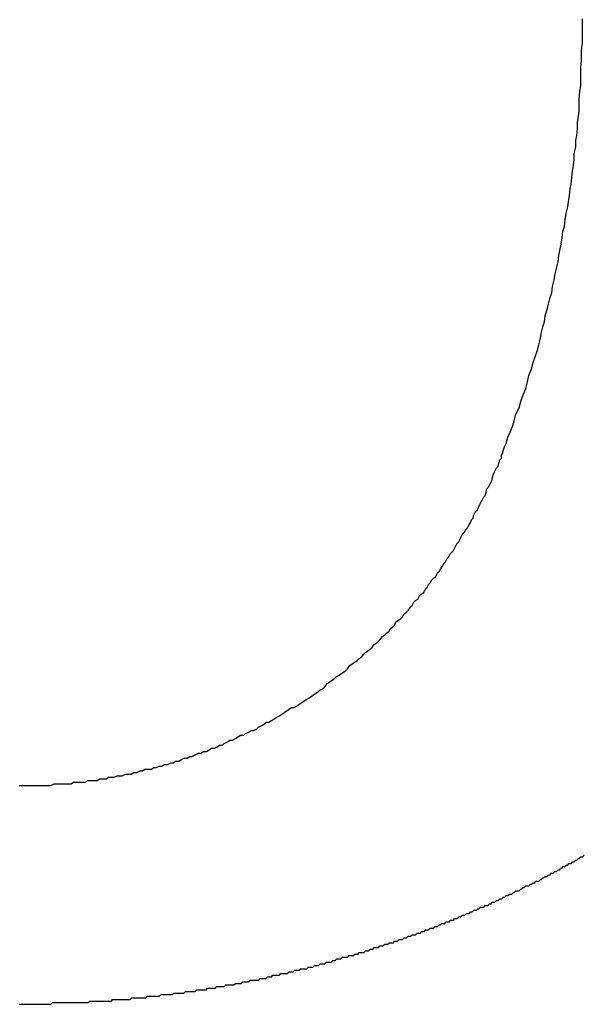
# Model space of a CAD drawing. Extents: x -5 to 205, y -21 to 276.
# Drawn here: x 74 to 74, y 81 to 81 of the extents above; entities that cross this region are included whole.
import ezdxf

# ---------------------------------------------------------------- set-up
doc = ezdxf.new("R2010")
doc.units = 0
doc.layers.add('_________1', color=7, linetype='CONTINUOUS')

msp = doc.modelspace()

# ---------------------------------------------------------------- linework, layer by layer
at = {"layer": '_________1', "color": 7}
for p, q in [((73.9908, 80.9789), (73.9908, 80.9816)), ((73.9908, 80.9761), (73.9908, 80.9789)), ((73.9908, 80.974), (73.9908, 80.9761)), ((73.9908, 80.9713), (73.9908, 80.974)), ((73.9904, 80.9685), (73.9908, 80.9713)), ((73.9904, 80.9658), (73.9904, 80.9685)), ((73.9904, 80.9637), (73.9904, 80.9658)), ((73.9901, 80.9609), (73.9904, 80.9637)), ((73.9901, 80.9582), (73.9901, 80.9609)), ((73.9901, 80.9554), (73.9901, 80.9582)), ((73.9897, 80.9506), (73.9901, 80.9534)), ((73.9901, 80.9534), (73.9901, 80.9554)), ((73.9894, 80.9479), (73.9897, 80.9506)), ((73.9894, 80.9451), (73.9894, 80.9479)), ((73.9894, 80.9423), (73.9894, 80.9451)), ((73.9887, 80.9375), (73.9891, 80.9403)), ((73.9891, 80.9403), (73.9894, 80.9423)), ((73.9887, 80.9348), (73.9887, 80.9375)), ((73.988, 80.9299), (73.9884, 80.932)), ((73.9884, 80.932), (73.9887, 80.9348)), ((73.9873, 80.9244), (73.988, 80.9272)), ((73.988, 80.9272), (73.988, 80.9299)), ((73.9873, 80.9217), (73.9873, 80.9244)), ((73.9866, 80.9168), (73.987, 80.9196)), ((73.987, 80.9196), (73.9873, 80.9217)), ((73.986, 80.9113), (73.9863, 80.9141)), ((73.9863, 80.9141), (73.9866, 80.9168)), ((73.9856, 80.9093), (73.986, 80.9113)), ((73.9849, 80.9038), (73.9853, 80.9065)), ((73.9853, 80.9065), (73.9856, 80.9093)), ((73.9839, 80.8989), (73.9846, 80.9017)), ((73.9846, 80.9017), (73.9849, 80.9038)), ((73.9835, 80.8962), (73.9839, 80.8989)), ((73.9825, 80.8914), (73.9832, 80.8934)), ((73.9832, 80.8934), (73.9835, 80.8962)), ((73.9822, 80.8886), (73.9825, 80.8914)), ((73.9811, 80.8831), (73.9818, 80.8858)), ((73.9818, 80.8858), (73.9822, 80.8886)), ((73.9804, 80.8783), (73.9808, 80.881)), ((73.9808, 80.881), (73.9811, 80.8831)), ((73.9798, 80.8755), (73.9804, 80.8783)), ((73.9787, 80.8707), (73.9791, 80.8727)), ((73.9791, 80.8727), (73.9798, 80.8755)), ((73.978, 80.8679), (73.9787, 80.8707)), ((73.977, 80.8631), (73.9777, 80.8652)), ((73.9777, 80.8652), (73.978, 80.8679)), ((73.9756, 80.8576), (73.9763, 80.8603)), ((73.9763, 80.8603), (73.977, 80.8631)), ((73.9746, 80.8528), (73.9749, 80.8555)), ((73.9749, 80.8555), (73.9756, 80.8576)), ((73.9739, 80.8507), (73.9746, 80.8528)), ((73.9729, 80.8459), (73.9732, 80.8479)), ((73.9732, 80.8479), (73.9739, 80.8507)), ((73.9715, 80.8404), (73.9722, 80.8431)), ((73.9722, 80.8431), (73.9729, 80.8459)), ((73.9708, 80.8383), (73.9715, 80.8404)), ((73.9691, 80.8328), (73.9698, 80.8355)), ((73.9698, 80.8355), (73.9708, 80.8383)), ((73.968, 80.83), (73.9691, 80.8328)), ((73.9667, 80.8245), (73.9674, 80.8273)), ((73.9674, 80.8273), (73.968, 80.83)), ((73.9656, 80.8218), (73.9667, 80.8245)), ((73.9639, 80.8162), (73.9646, 80.819)), ((73.9646, 80.819), (73.9656, 80.8218)), ((73.9625, 80.8135), (73.9639, 80.8162)), ((73.9612, 80.8087), (73.9618, 80.8107)), ((73.9618, 80.8107), (73.9625, 80.8135)), ((73.9591, 80.8038), (73.9601, 80.8059)), ((73.9601, 80.8059), (73.9612, 80.8087)), ((73.9577, 80.7997), (73.9584, 80.8011)), ((73.9584, 80.8011), (73.9591, 80.8038)), ((73.9563, 80.7963), (73.957, 80.797)), ((73.957, 80.7976), (73.9577, 80.7997)), ((73.957, 80.797), (73.957, 80.7976)), ((73.955, 80.7914), (73.9553, 80.7928)), ((73.9553, 80.7928), (73.9556, 80.7942)), ((73.9556, 80.7942), (73.9563, 80.7949)), ((73.9563, 80.7949), (73.9563, 80.7963)), ((73.9529, 80.788), (73.9536, 80.7894)), ((73.9536, 80.7894), (73.9543, 80.7908)), ((73.9543, 80.7908), (73.955, 80.7914)), ((73.9515, 80.7839), (73.9522, 80.7852)), ((73.9522, 80.7852), (73.9525, 80.7866)), ((73.9525, 80.7866), (73.9529, 80.788)), ((73.9494, 80.779), (73.9498, 80.7804)), ((73.9498, 80.7804), (73.9501, 80.7818)), ((73.9501, 80.7818), (73.9508, 80.7825)), ((73.9508, 80.7825), (73.9515, 80.7839)), ((73.947, 80.7749), (73.9477, 80.7763)), ((73.9477, 80.7763), (73.9481, 80.777)), ((73.9481, 80.777), (73.9488, 80.7784)), ((73.9488, 80.7784), (73.9494, 80.779)), ((73.9446, 80.7708), (73.9453, 80.7722)), ((73.9453, 80.7722), (73.946, 80.7728)), ((73.946, 80.7728), (73.9467, 80.7742)), ((73.9467, 80.7742), (73.947, 80.7749)), ((73.9432, 80.7673), (73.9436, 80.7687)), ((73.9436, 80.7687), (73.9443, 80.7694)), ((73.9443, 80.7694), (73.9446, 80.7708)), ((73.9405, 80.7632), (73.9412, 80.7646)), ((73.9412, 80.7646), (73.9419, 80.7653)), ((73.9419, 80.7653), (73.9426, 80.7666)), ((73.9426, 80.7666), (73.9432, 80.7673)), ((73.9381, 80.7591), (73.9388, 80.7604)), ((73.9388, 80.7604), (73.9391, 80.7611)), ((73.9391, 80.7611), (73.9398, 80.7625)), ((73.9398, 80.7625), (73.9405, 80.7632)), ((73.9353, 80.7549), (73.936, 80.7556)), ((73.936, 80.7556), (73.9367, 80.757)), ((73.9367, 80.757), (73.9374, 80.7584)), ((73.9374, 80.7584), (73.9381, 80.7591)), ((73.9326, 80.7508), (73.9333, 80.7522)), ((73.9333, 80.7522), (73.9339, 80.7529)), ((73.9339, 80.7529), (73.9346, 80.7542)), ((73.9346, 80.7542), (73.9353, 80.7549)), ((73.9291, 80.746), (73.9298, 80.7467)), ((73.9298, 80.7467), (73.9305, 80.748)), ((73.9305, 80.748), (73.9312, 80.7487)), ((73.9312, 80.7487), (73.9319, 80.7501)), ((73.9319, 80.7501), (73.9326, 80.7508)), ((73.926, 80.7418), (73.9267, 80.7432)), ((73.9267, 80.7432), (73.9274, 80.7439)), ((73.9274, 80.7439), (73.9284, 80.7446)), ((73.9284, 80.7446), (73.9291, 80.746)), ((73.9233, 80.7377), (73.9239, 80.7391)), ((73.9239, 80.7391), (73.9246, 80.7398)), ((73.9246, 80.7398), (73.9253, 80.7411)), ((73.9253, 80.7411), (73.926, 80.7418)), ((73.9191, 80.7336), (73.9198, 80.7343)), ((73.9198, 80.7343), (73.9208, 80.7349)), ((73.9208, 80.7349), (73.9215, 80.7363)), ((73.9215, 80.7363), (73.9222, 80.737)), ((73.9222, 80.737), (73.9233, 80.7377)), ((73.916, 80.7294), (73.9167, 80.7301)), ((73.9167, 80.7301), (73.9177, 80.7315)), ((73.9177, 80.7315), (73.9184, 80.7322)), ((73.9184, 80.7322), (73.9191, 80.7336)), ((73.9115, 80.7253), (73.9126, 80.726)), ((73.9126, 80.726), (73.9136, 80.7267)), ((73.9136, 80.7267), (73.9143, 80.7274)), ((73.9143, 80.7274), (73.915, 80.7287)), ((73.915, 80.7287), (73.916, 80.7294)), ((73.9084, 80.7212), (73.9091, 80.7225)), ((73.9091, 80.7225), (73.9102, 80.7232)), ((73.9102, 80.7232), (73.9109, 80.7239)), ((73.9109, 80.7239), (73.9115, 80.7253)), ((73.904, 80.717), (73.9047, 80.7177)), ((73.9047, 80.7177), (73.9057, 80.7191)), ((73.9057, 80.7191), (73.9067, 80.7198)), ((73.9067, 80.7198), (73.9074, 80.7205)), ((73.9074, 80.7205), (73.9084, 80.7212)), ((73.8995, 80.7129), (73.9005, 80.7136)), ((73.9005, 80.7136), (73.9012, 80.7143)), ((73.9012, 80.7143), (73.9022, 80.7157)), ((73.9022, 80.7157), (73.9033, 80.7163)), ((73.9033, 80.7163), (73.904, 80.717)), ((73.895, 80.7088), (73.8957, 80.7095)), ((73.8957, 80.7095), (73.8967, 80.7101)), ((73.8967, 80.7101), (73.8978, 80.7115)), ((73.8978, 80.7115), (73.8985, 80.7122)), ((73.8985, 80.7122), (73.8995, 80.7129)), ((73.8902, 80.7046), (73.8909, 80.7053)), ((73.8909, 80.7053), (73.8919, 80.7067)), ((73.8919, 80.7067), (73.8929, 80.7074)), ((73.8929, 80.7074), (73.894, 80.7081)), ((73.894, 80.7081), (73.895, 80.7088)), ((73.8843, 80.7005), (73.8854, 80.7012)), ((73.8854, 80.7012), (73.8861, 80.7019)), ((73.8861, 80.7019), (73.8874, 80.7026)), ((73.8874, 80.7026), (73.8881, 80.7032)), ((73.8881, 80.7032), (73.8892, 80.7039)), ((73.8892, 80.7039), (73.8902, 80.7046)), ((73.8792, 80.6964), (73.8805, 80.697)), ((73.8805, 80.697), (73.8812, 80.6977)), ((73.8812, 80.6977), (73.8823, 80.6991)), ((73.8823, 80.6991), (73.8833, 80.6998)), ((73.8833, 80.6998), (73.8843, 80.7005)), ((73.8733, 80.6922), (73.8743, 80.6929)), ((73.8743, 80.6929), (73.8754, 80.6936)), ((73.8754, 80.6936), (73.8764, 80.6943)), ((73.8764, 80.6943), (73.8774, 80.695)), ((73.8774, 80.695), (73.8785, 80.6957)), ((73.8785, 80.6957), (73.8792, 80.6964)), ((73.865, 80.6874), (73.8661, 80.6881)), ((73.8661, 80.6881), (73.8671, 80.6888)), ((73.8671, 80.6888), (73.8681, 80.6888)), ((73.8681, 80.6888), (73.8692, 80.6895)), ((73.8692, 80.6895), (73.8702, 80.6902)), ((73.8702, 80.6902), (73.8712, 80.6908)), ((73.8712, 80.6908), (73.8723, 80.6915)), ((73.8723, 80.6915), (73.8733, 80.6922)), ((73.8585, 80.6833), (73.8599, 80.684)), ((73.8599, 80.684), (73.8606, 80.6846)), ((73.8606, 80.6846), (73.8619, 80.6853)), ((73.8619, 80.6853), (73.863, 80.686)), ((73.863, 80.686), (73.864, 80.6867)), ((73.864, 80.6867), (73.865, 80.6874)), ((73.8509, 80.6791), (73.8523, 80.6798)), ((73.8523, 80.6798), (73.853, 80.6805)), ((73.853, 80.6805), (73.8544, 80.6812)), ((73.8544, 80.6812), (73.8554, 80.6819)), ((73.8554, 80.6819), (73.8564, 80.6826)), ((73.8564, 80.6826), (73.8575, 80.6826)), ((73.8575, 80.6826), (73.8585, 80.6833)), ((73.842, 80.675), (73.8433, 80.6757)), ((73.8433, 80.6757), (73.8444, 80.6764)), ((73.8444, 80.6764), (73.8454, 80.6771)), ((73.8454, 80.6771), (73.8468, 80.6771)), ((73.8468, 80.6771), (73.8475, 80.6778)), ((73.8475, 80.6778), (73.8488, 80.6784)), ((73.8488, 80.6784), (73.8499, 80.6791)), ((73.8499, 80.6791), (73.8509, 80.6791)), ((73.832, 80.6709), (73.833, 80.6716)), ((73.833, 80.6716), (73.8344, 80.6716)), ((73.8344, 80.6716), (73.8354, 80.6722)), ((73.8354, 80.6722), (73.8364, 80.6729)), ((73.8364, 80.6729), (73.8378, 80.6729)), ((73.8378, 80.6729), (73.8385, 80.6736)), ((73.8385, 80.6736), (73.8399, 80.6743)), ((73.8399, 80.6743), (73.8409, 80.675)), ((73.8409, 80.675), (73.842, 80.675)), ((73.8203, 80.6667), (73.8213, 80.6674)), ((73.8213, 80.6674), (73.8227, 80.6674)), ((73.8227, 80.6674), (73.8237, 80.6681)), ((73.8237, 80.6681), (73.8247, 80.6681)), ((73.8247, 80.6681), (73.8261, 80.6688)), ((73.8261, 80.6688), (73.8275, 80.6695)), ((73.8275, 80.6695), (73.8285, 80.6695)), ((73.8285, 80.6695), (73.8296, 80.6702)), ((73.8296, 80.6702), (73.8309, 80.6702)), ((73.8309, 80.6702), (73.832, 80.6709)), ((73.8075, 80.6626), (73.8085, 80.6633)), ((73.8085, 80.6633), (73.8096, 80.6633)), ((73.8096, 80.6633), (73.8109, 80.664)), ((73.8109, 80.664), (73.812, 80.664)), ((73.812, 80.664), (73.813, 80.6647)), ((73.813, 80.6647), (73.8144, 80.6647)), ((73.8144, 80.6647), (73.8158, 80.6654)), ((73.8158, 80.6654), (73.8168, 80.6654)), ((73.8168, 80.6654), (73.8178, 80.666)), ((73.8178, 80.666), (73.8192, 80.666)), ((73.8192, 80.666), (73.8203, 80.6667)), ((73.7882, 80.6585), (73.7892, 80.6592)), ((73.7892, 80.6592), (73.7903, 80.6592)), ((73.7903, 80.6592), (73.7917, 80.6592)), ((73.7917, 80.6592), (73.793, 80.6598)), ((73.793, 80.6598), (73.7941, 80.6598)), ((73.7941, 80.6598), (73.7951, 80.6598)), ((73.7951, 80.6598), (73.7965, 80.6605)), ((73.7965, 80.6605), (73.7979, 80.6605)), ((73.7979, 80.6605), (73.7989, 80.6605)), ((73.7989, 80.6605), (73.7999, 80.6612)), ((73.7999, 80.6612), (73.8013, 80.6612)), ((73.8013, 80.6612), (73.8027, 80.6619)), ((73.8027, 80.6619), (73.8037, 80.6619)), ((73.8037, 80.6619), (73.8047, 80.6626)), ((73.8047, 80.6626), (73.8061, 80.6626)), ((73.8061, 80.6626), (73.8075, 80.6626)), ((73.7513, 80.6557), (73.7524, 80.6557)), ((73.7524, 80.6557), (73.7538, 80.6557)), ((73.7538, 80.6557), (73.7551, 80.6557)), ((73.7551, 80.6557), (73.7562, 80.6557)), ((73.7562, 80.6557), (73.7575, 80.6557)), ((73.7575, 80.6557), (73.7586, 80.6557)), ((73.7586, 80.6557), (73.76, 80.6557)), ((73.76, 80.6557), (73.7613, 80.6557)), ((73.7613, 80.6557), (73.7624, 80.6557)), ((73.7624, 80.6557), (73.7634, 80.6557)), ((73.7634, 80.6557), (73.7648, 80.6557)), ((73.7648, 80.6557), (73.7662, 80.6564)), ((73.7662, 80.6564), (73.7672, 80.6564)), ((73.7672, 80.6564), (73.7686, 80.6564)), ((73.7686, 80.6564), (73.7696, 80.6564)), ((73.7696, 80.6564), (73.771, 80.6564)), ((73.771, 80.6564), (73.7724, 80.6564)), ((73.7724, 80.6564), (73.7734, 80.6564)), ((73.7734, 80.6564), (73.7744, 80.6571)), ((73.7744, 80.6571), (73.7758, 80.6571)), ((73.7758, 80.6571), (73.7772, 80.6571)), ((73.7772, 80.6571), (73.7782, 80.6571)), ((73.7782, 80.6571), (73.7793, 80.6571)), ((73.7793, 80.6571), (73.7806, 80.6578)), ((73.7806, 80.6578), (73.782, 80.6578)), ((73.782, 80.6578), (73.783, 80.6578)), ((73.783, 80.6578), (73.7844, 80.6578)), ((73.7844, 80.6578), (73.7855, 80.6585)), ((73.7855, 80.6585), (73.7868, 80.6585)), ((73.7868, 80.6585), (73.7882, 80.6585)), ((73.9894, 80.6247), (73.9901, 80.6254)), ((73.9901, 80.6254), (73.9908, 80.6254)), ((73.9908, 80.6254), (73.9915, 80.6261)), ((73.9822, 80.6206), (73.9825, 80.6213)), ((73.9825, 80.6213), (73.9832, 80.6213)), ((73.9832, 80.6213), (73.9839, 80.6219)), ((73.9839, 80.6219), (73.9846, 80.6219)), ((73.9846, 80.6219), (73.9849, 80.6226)), ((73.9849, 80.6226), (73.9856, 80.6226)), ((73.9856, 80.6226), (73.986, 80.6226)), ((73.986, 80.6226), (73.9866, 80.6233)), ((73.9866, 80.6233), (73.9873, 80.6233)), ((73.9873, 80.6233), (73.988, 80.624)), ((73.988, 80.624), (73.9884, 80.624)), ((73.9884, 80.624), (73.9891, 80.6247)), ((73.9891, 80.6247), (73.9894, 80.6247)), ((73.9742, 80.6164), (73.9749, 80.6171)), ((73.9749, 80.6171), (73.9756, 80.6171)), ((73.9756, 80.6171), (73.9763, 80.6178)), ((73.9763, 80.6178), (73.977, 80.6178)), ((73.977, 80.6178), (73.9773, 80.6185)), ((73.9773, 80.6185), (73.978, 80.6185)), ((73.978, 80.6185), (73.9784, 80.6185)), ((73.9784, 80.6185), (73.9791, 80.6192)), ((73.9791, 80.6192), (73.9798, 80.6192)), ((73.9798, 80.6192), (73.9804, 80.6199)), ((73.9804, 80.6199), (73.9811, 80.6199)), ((73.9811, 80.6199), (73.9815, 80.6206)), ((73.9815, 80.6206), (73.9822, 80.6206)), ((73.966, 80.6123), (73.9667, 80.613)), ((73.9667, 80.613), (73.9674, 80.613)), ((73.9674, 80.613), (73.968, 80.613)), ((73.968, 80.613), (73.9687, 80.6137)), ((73.9687, 80.6137), (73.9691, 80.6137)), ((73.9691, 80.6137), (73.9698, 80.6144)), ((73.9698, 80.6144), (73.9705, 80.6144)), ((73.9705, 80.6144), (73.9708, 80.6151)), ((73.9708, 80.6151), (73.9715, 80.6151)), ((73.9715, 80.6151), (73.9722, 80.6151)), ((73.9722, 80.6151), (73.9729, 80.6157)), ((73.9729, 80.6157), (73.9732, 80.6157)), ((73.9732, 80.6157), (73.9739, 80.6164)), ((73.9739, 80.6164), (73.9742, 80.6164)), ((73.9577, 80.6082), (73.9584, 80.6089)), ((73.9584, 80.6089), (73.9591, 80.6089)), ((73.9591, 80.6089), (73.9598, 80.6095)), ((73.9598, 80.6095), (73.9601, 80.6095)), ((73.9601, 80.6095), (73.9608, 80.6095)), ((73.9608, 80.6095), (73.9615, 80.6102)), ((73.9615, 80.6102), (73.9618, 80.6102)), ((73.9618, 80.6102), (73.9625, 80.6109)), ((73.9625, 80.6109), (73.9632, 80.6109)), ((73.9632, 80.6109), (73.9639, 80.6109)), ((73.9639, 80.6109), (73.9646, 80.6116)), ((73.9646, 80.6116), (73.9649, 80.6116)), ((73.9649, 80.6116), (73.9656, 80.6123)), ((73.9656, 80.6123), (73.966, 80.6123)), ((73.9488, 80.604), (73.9494, 80.6047)), ((73.9494, 80.6047), (73.9501, 80.6047)), ((73.9501, 80.6047), (73.9505, 80.6047)), ((73.9505, 80.6047), (73.9512, 80.6054)), ((73.9512, 80.6054), (73.9519, 80.6054)), ((73.9519, 80.6054), (73.9522, 80.6061)), ((73.9522, 80.6061), (73.9529, 80.6061)), ((73.9529, 80.6061), (73.9536, 80.6061)), ((73.9536, 80.6061), (73.9543, 80.6068)), ((73.9543, 80.6068), (73.955, 80.6068)), ((73.955, 80.6068), (73.9556, 80.6075)), ((73.9556, 80.6075), (73.956, 80.6075)), ((73.956, 80.6075), (73.9567, 80.6075)), ((73.9567, 80.6075), (73.957, 80.6082)), ((73.957, 80.6082), (73.9577, 80.6082)), ((73.9391, 80.5999), (73.9398, 80.6006)), ((73.9398, 80.6006), (73.9401, 80.6006)), ((73.9401, 80.6006), (73.9408, 80.6006)), ((73.9408, 80.6006), (73.9415, 80.6013)), ((73.9415, 80.6013), (73.9419, 80.6013)), ((73.9419, 80.6013), (73.9426, 80.6013)), ((73.9426, 80.6013), (73.9432, 80.602)), ((73.9432, 80.602), (73.9439, 80.602)), ((73.9439, 80.602), (73.9446, 80.6027)), ((73.9446, 80.6027), (73.9453, 80.6027)), ((73.9453, 80.6027), (73.9457, 80.6027)), ((73.9457, 80.6027), (73.9463, 80.6033)), ((73.9463, 80.6033), (73.9467, 80.6033)), ((73.9467, 80.6033), (73.9474, 80.604)), ((73.9474, 80.604), (73.9481, 80.604)), ((73.9481, 80.604), (73.9488, 80.604)), ((73.9291, 80.5958), (73.9298, 80.5965)), ((73.9298, 80.5965), (73.9301, 80.5965)), ((73.9301, 80.5965), (73.9308, 80.5971)), ((73.9308, 80.5971), (73.9315, 80.5971)), ((73.9315, 80.5971), (73.9322, 80.5971)), ((73.9322, 80.5971), (73.9329, 80.5978)), ((73.9329, 80.5978), (73.9336, 80.5978)), ((73.9336, 80.5978), (73.9343, 80.5978)), ((73.9343, 80.5978), (73.9346, 80.5985)), ((73.9346, 80.5985), (73.9353, 80.5985)), ((73.9353, 80.5985), (73.936, 80.5985)), ((73.936, 80.5985), (73.9364, 80.5992)), ((73.9364, 80.5992), (73.937, 80.5992)), ((73.937, 80.5992), (73.9377, 80.5992)), ((73.9377, 80.5992), (73.9384, 80.5999)), ((73.9384, 80.5999), (73.9391, 80.5999)), ((73.9177, 80.5916), (73.9184, 80.5923)), ((73.9184, 80.5923), (73.9191, 80.5923)), ((73.9191, 80.5923), (73.9198, 80.5923)), ((73.9198, 80.5923), (73.9205, 80.593)), ((73.9205, 80.593), (73.9212, 80.593)), ((73.9212, 80.593), (73.9219, 80.593)), ((73.9219, 80.593), (73.9222, 80.5937)), ((73.9222, 80.5937), (73.9229, 80.5937)), ((73.9229, 80.5937), (73.9236, 80.5937)), ((73.9236, 80.5937), (73.9239, 80.5944)), ((73.9239, 80.5944), (73.9246, 80.5944)), ((73.9246, 80.5944), (73.9253, 80.5944)), ((73.9253, 80.5944), (73.926, 80.5951)), ((73.926, 80.5951), (73.9267, 80.5951)), ((73.9267, 80.5951), (73.9274, 80.5951)), ((73.9274, 80.5951), (73.9281, 80.5958)), ((73.9281, 80.5958), (73.9284, 80.5958)), ((73.9284, 80.5958), (73.9291, 80.5958)), ((73.906, 80.5875), (73.9067, 80.5882)), ((73.9067, 80.5882), (73.9074, 80.5882)), ((73.9074, 80.5882), (73.9081, 80.5882)), ((73.9081, 80.5882), (73.9088, 80.5889)), ((73.9088, 80.5889), (73.9091, 80.5889)), ((73.9091, 80.5889), (73.9098, 80.5889)), ((73.9098, 80.5889), (73.9105, 80.5889)), ((73.9105, 80.5889), (73.9109, 80.5896)), ((73.9109, 80.5896), (73.9115, 80.5896)), ((73.9115, 80.5896), (73.9122, 80.5896)), ((73.9122, 80.5896), (73.9129, 80.5903)), ((73.9129, 80.5903), (73.9136, 80.5903)), ((73.9136, 80.5903), (73.9143, 80.5903)), ((73.9143, 80.5903), (73.915, 80.5909)), ((73.915, 80.5909), (73.9157, 80.5909)), ((73.9157, 80.5909), (73.916, 80.5909)), ((73.916, 80.5909), (73.9167, 80.5916)), ((73.9167, 80.5916), (73.9174, 80.5916)), ((73.9174, 80.5916), (73.9177, 80.5916)), ((73.8936, 80.5834), (73.894, 80.584)), ((73.894, 80.584), (73.8947, 80.584)), ((73.8947, 80.584), (73.8954, 80.584)), ((73.8954, 80.584), (73.8957, 80.5847)), ((73.8957, 80.5847), (73.8964, 80.5847)), ((73.8964, 80.5847), (73.8971, 80.5847)), ((73.8971, 80.5847), (73.8978, 80.5847)), ((73.8978, 80.5847), (73.8985, 80.5854)), ((73.8985, 80.5854), (73.8991, 80.5854)), ((73.8991, 80.5854), (73.8998, 80.5854)), ((73.8998, 80.5854), (73.9005, 80.5861)), ((73.9005, 80.5861), (73.9012, 80.5861)), ((73.9012, 80.5861), (73.9016, 80.5861)), ((73.9016, 80.5861), (73.9022, 80.5868)), ((73.9022, 80.5868), (73.9029, 80.5868)), ((73.9029, 80.5868), (73.9036, 80.5868)), ((73.9036, 80.5868), (73.904, 80.5868)), ((73.904, 80.5868), (73.9047, 80.5875)), ((73.9047, 80.5875), (73.9053, 80.5875)), ((73.9053, 80.5875), (73.906, 80.5875)), ((73.8785, 80.5792), (73.8792, 80.5799)), ((73.8792, 80.5799), (73.8799, 80.5799)), ((73.8799, 80.5799), (73.8805, 80.5799)), ((73.8805, 80.5799), (73.8812, 80.5799)), ((73.8812, 80.5799), (73.8819, 80.5806)), ((73.8819, 80.5806), (73.8826, 80.5806)), ((73.8826, 80.5806), (73.8833, 80.5806)), ((73.8833, 80.5806), (73.884, 80.5806)), ((73.884, 80.5806), (73.8847, 80.5813)), ((73.8847, 80.5813), (73.885, 80.5813)), ((73.885, 80.5813), (73.8857, 80.5813)), ((73.8857, 80.5813), (73.8864, 80.582)), ((73.8864, 80.582), (73.8871, 80.582)), ((73.8871, 80.582), (73.8874, 80.582)), ((73.8874, 80.582), (73.8881, 80.582)), ((73.8881, 80.582), (73.8888, 80.5827)), ((73.8888, 80.5827), (73.8895, 80.5827)), ((73.8895, 80.5827), (73.8902, 80.5827)), ((73.8902, 80.5827), (73.8909, 80.5827)), ((73.8909, 80.5827), (73.8916, 80.5834)), ((73.8916, 80.5834), (73.8923, 80.5834)), ((73.8923, 80.5834), (73.8929, 80.5834)), ((73.8929, 80.5834), (73.8936, 80.5834)), ((73.8585, 80.5744), (73.8592, 80.5751)), ((73.8592, 80.5751), (73.8599, 80.5751)), ((73.8599, 80.5751), (73.8606, 80.5751)), ((73.8606, 80.5751), (73.8612, 80.5751)), ((73.8612, 80.5751), (73.8619, 80.5751)), ((73.8619, 80.5751), (73.8626, 80.5758)), ((73.8626, 80.5758), (73.8633, 80.5758)), ((73.8633, 80.5758), (73.864, 80.5758)), ((73.864, 80.5758), (73.8647, 80.5758)), ((73.8647, 80.5758), (73.8654, 80.5758)), ((73.8654, 80.5758), (73.8661, 80.5765)), ((73.8661, 80.5765), (73.8664, 80.5765)), ((73.8664, 80.5765), (73.8671, 80.5765)), ((73.8671, 80.5765), (73.8678, 80.5765)), ((73.8678, 80.5765), (73.8685, 80.5772)), ((73.8685, 80.5772), (73.8688, 80.5772)), ((73.8688, 80.5772), (73.8695, 80.5772)), ((73.8695, 80.5772), (73.8702, 80.5772)), ((73.8702, 80.5772), (73.8709, 80.5778)), ((73.8709, 80.5778), (73.8716, 80.5778)), ((73.8716, 80.5778), (73.8723, 80.5778)), ((73.8723, 80.5778), (73.873, 80.5778)), ((73.873, 80.5778), (73.8736, 80.5778)), ((73.8736, 80.5778), (73.8743, 80.5785)), ((73.8743, 80.5785), (73.875, 80.5785)), ((73.875, 80.5785), (73.8757, 80.5785)), ((73.8757, 80.5785), (73.8761, 80.5785)), ((73.8761, 80.5785), (73.8768, 80.5792)), ((73.8768, 80.5792), (73.8774, 80.5792)), ((73.8774, 80.5792), (73.8781, 80.5792)), ((73.8781, 80.5792), (73.8785, 80.5792)), ((73.8385, 80.5703), (73.8392, 80.571)), ((73.8392, 80.571), (73.8399, 80.571)), ((73.8399, 80.571), (73.8406, 80.571)), ((73.8406, 80.571), (73.8413, 80.571)), ((73.8413, 80.571), (73.842, 80.571)), ((73.842, 80.571), (73.8426, 80.571)), ((73.8426, 80.571), (73.8433, 80.5716)), ((73.8433, 80.5716), (73.8437, 80.5716)), ((73.8437, 80.5716), (73.8444, 80.5716)), ((73.8444, 80.5716), (73.8451, 80.5716)), ((73.8451, 80.5716), (73.8457, 80.5716)), ((73.8457, 80.5716), (73.8464, 80.5723)), ((73.8464, 80.5723), (73.8471, 80.5723)), ((73.8471, 80.5723), (73.8475, 80.5723)), ((73.8475, 80.5723), (73.8482, 80.5723)), ((73.8482, 80.5723), (73.8488, 80.5723)), ((73.8488, 80.5723), (73.8495, 80.573)), ((73.8495, 80.573), (73.8502, 80.573)), ((73.8502, 80.573), (73.8509, 80.573)), ((73.8509, 80.573), (73.8516, 80.573)), ((73.8516, 80.573), (73.8523, 80.573)), ((73.8523, 80.573), (73.853, 80.573)), ((73.853, 80.573), (73.8537, 80.5737)), ((73.8537, 80.5737), (73.8544, 80.5737)), ((73.8544, 80.5737), (73.855, 80.5737)), ((73.855, 80.5737), (73.8554, 80.5737)), ((73.8554, 80.5737), (73.8561, 80.5737)), ((73.8561, 80.5737), (73.8568, 80.5744)), ((73.8568, 80.5744), (73.8575, 80.5744)), ((73.8575, 80.5744), (73.8581, 80.5744)), ((73.8581, 80.5744), (73.8585, 80.5744)), ((73.8109, 80.5661), (73.8116, 80.5668)), ((73.8116, 80.5668), (73.8123, 80.5668)), ((73.8123, 80.5668), (73.813, 80.5668)), ((73.813, 80.5668), (73.8137, 80.5668)), ((73.8137, 80.5668), (73.8144, 80.5668)), ((73.8144, 80.5668), (73.8151, 80.5668)), ((73.8151, 80.5668), (73.8158, 80.5668)), ((73.8158, 80.5668), (73.8165, 80.5668)), ((73.8165, 80.5668), (73.8171, 80.5675)), ((73.8171, 80.5675), (73.8175, 80.5675)), ((73.8175, 80.5675), (73.8182, 80.5675)), ((73.8182, 80.5675), (73.8189, 80.5675)), ((73.8189, 80.5675), (73.8196, 80.5675)), ((73.8196, 80.5675), (73.8203, 80.5675)), ((73.8203, 80.5675), (73.8209, 80.5675)), ((73.8209, 80.5675), (73.8213, 80.5675)), ((73.8213, 80.5675), (73.822, 80.5682)), ((73.822, 80.5682), (73.8227, 80.5682)), ((73.8227, 80.5682), (73.8234, 80.5682)), ((73.8234, 80.5682), (73.824, 80.5682)), ((73.824, 80.5682), (73.8247, 80.5682)), ((73.8247, 80.5682), (73.8254, 80.5682)), ((73.8254, 80.5682), (73.8261, 80.5682)), ((73.8261, 80.5682), (73.8268, 80.5689)), ((73.8268, 80.5689), (73.8275, 80.5689)), ((73.8275, 80.5689), (73.8282, 80.5689)), ((73.8282, 80.5689), (73.8289, 80.5689)), ((73.8289, 80.5689), (73.8296, 80.5689)), ((73.8296, 80.5689), (73.8302, 80.5689)), ((73.8302, 80.5689), (73.8309, 80.5689)), ((73.8309, 80.5689), (73.8313, 80.5696)), ((73.8313, 80.5696), (73.832, 80.5696)), ((73.832, 80.5696), (73.8327, 80.5696)), ((73.8327, 80.5696), (73.8333, 80.5696)), ((73.8333, 80.5696), (73.834, 80.5696)), ((73.834, 80.5696), (73.8347, 80.5696)), ((73.8347, 80.5696), (73.8351, 80.5703)), ((73.8351, 80.5703), (73.8358, 80.5703)), ((73.8358, 80.5703), (73.8364, 80.5703)), ((73.8364, 80.5703), (73.8371, 80.5703)), ((73.8371, 80.5703), (73.8378, 80.5703)), ((73.8378, 80.5703), (73.8385, 80.5703)), ((73.7513, 80.5627), (73.7527, 80.5627)), ((73.7527, 80.5627), (73.7593, 80.5627)), ((73.7593, 80.5627), (73.76, 80.5627)), ((73.76, 80.5627), (73.7606, 80.5627)), ((73.7606, 80.5627), (73.7613, 80.5627)), ((73.7613, 80.5627), (73.762, 80.5627)), ((73.762, 80.5627), (73.7627, 80.5627)), ((73.7627, 80.5627), (73.7634, 80.5627)), ((73.7634, 80.5627), (73.7641, 80.5627)), ((73.7641, 80.5627), (73.7648, 80.5627)), ((73.7648, 80.5627), (73.7655, 80.5634)), ((73.7655, 80.5634), (73.7662, 80.5634)), ((73.7662, 80.5634), (73.7669, 80.5634)), ((73.7669, 80.5634), (73.7675, 80.5634)), ((73.7675, 80.5634), (73.7682, 80.5634)), ((73.7682, 80.5634), (73.7686, 80.5634)), ((73.7686, 80.5634), (73.7693, 80.5634)), ((73.7693, 80.5634), (73.77, 80.5634)), ((73.77, 80.5634), (73.7706, 80.5634)), ((73.7706, 80.5634), (73.7713, 80.5634)), ((73.7713, 80.5634), (73.772, 80.5634)), ((73.772, 80.5634), (73.7727, 80.5634)), ((73.7727, 80.5634), (73.7734, 80.5634)), ((73.7734, 80.5634), (73.7737, 80.5634)), ((73.7737, 80.5634), (73.7744, 80.5634)), ((73.7744, 80.5634), (73.7751, 80.5634)), ((73.7751, 80.5634), (73.7758, 80.5634)), ((73.7758, 80.5634), (73.7765, 80.5634)), ((73.7765, 80.5634), (73.7772, 80.5634)), ((73.7772, 80.5634), (73.7779, 80.5634)), ((73.7779, 80.5634), (73.7786, 80.5634)), ((73.7786, 80.5634), (73.7793, 80.5634)), ((73.7793, 80.5634), (73.7799, 80.5634)), ((73.7799, 80.5634), (73.7806, 80.5634)), ((73.7806, 80.5634), (73.7813, 80.5641)), ((73.7813, 80.5641), (73.782, 80.5641)), ((73.782, 80.5641), (73.7827, 80.5641)), ((73.7827, 80.5641), (73.7834, 80.5641)), ((73.7834, 80.5641), (73.7841, 80.5641)), ((73.7841, 80.5641), (73.7848, 80.5641)), ((73.7848, 80.5641), (73.7855, 80.5641)), ((73.7855, 80.5641), (73.7858, 80.5641)), ((73.7858, 80.5641), (73.7865, 80.5641)), ((73.7865, 80.5641), (73.7872, 80.5641)), ((73.7872, 80.5641), (73.7879, 80.5641)), ((73.7879, 80.5641), (73.7886, 80.5641)), ((73.7886, 80.5641), (73.7892, 80.5641)), ((73.7892, 80.5641), (73.7899, 80.5641)), ((73.7899, 80.5641), (73.7906, 80.5641)), ((73.7906, 80.5641), (73.791, 80.5648)), ((73.791, 80.5648), (73.7917, 80.5648)), ((73.7917, 80.5648), (73.7923, 80.5648)), ((73.7923, 80.5648), (73.793, 80.5648)), ((73.793, 80.5648), (73.7937, 80.5648)), ((73.7937, 80.5648), (73.7944, 80.5648)), ((73.7944, 80.5648), (73.7951, 80.5648)), ((73.7951, 80.5648), (73.7958, 80.5648)), ((73.7958, 80.5648), (73.7965, 80.5648)), ((73.7965, 80.5648), (73.7972, 80.5648)), ((73.7972, 80.5648), (73.7979, 80.5648)), ((73.7979, 80.5648), (73.7985, 80.5648)), ((73.7985, 80.5648), (73.7992, 80.5654)), ((73.7992, 80.5654), (73.7999, 80.5654)), ((73.7999, 80.5654), (73.8006, 80.5654)), ((73.8006, 80.5654), (73.8013, 80.5654)), ((73.8013, 80.5654), (73.802, 80.5654)), ((73.802, 80.5654), (73.8023, 80.5654)), ((73.8023, 80.5654), (73.803, 80.5654)), ((73.803, 80.5654), (73.8037, 80.5654)), ((73.8037, 80.5654), (73.8044, 80.5654)), ((73.8044, 80.5654), (73.8051, 80.5654)), ((73.8051, 80.5654), (73.8058, 80.5661)), ((73.8058, 80.5661), (73.8065, 80.5661)), ((73.8065, 80.5661), (73.8068, 80.5661)), ((73.8068, 80.5661), (73.8075, 80.5661)), ((73.8075, 80.5661), (73.8082, 80.5661)), ((73.8082, 80.5661), (73.8089, 80.5661)), ((73.8089, 80.5661), (73.8096, 80.5661)), ((73.8096, 80.5661), (73.8103, 80.5661)), ((73.8103, 80.5661), (73.8109, 80.5661))]:
    msp.add_line(p, q, dxfattribs=at)

doc.saveas('drawing.dxf')
